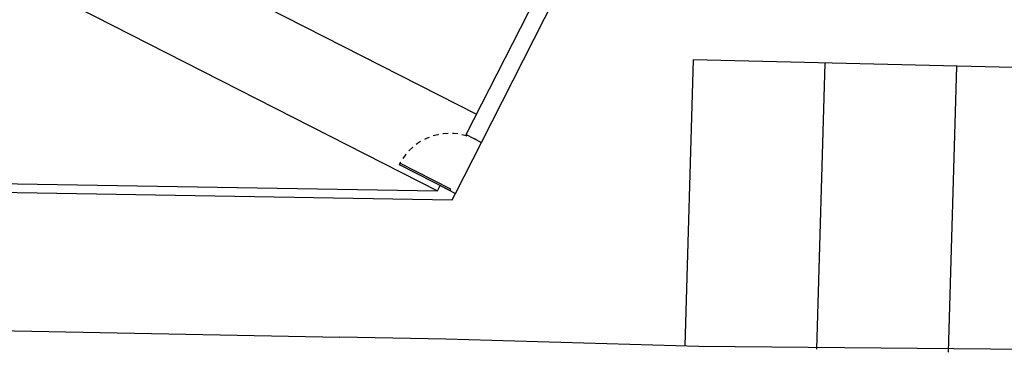
# Model space of a CAD drawing. Units: millimetres. Extents: x -23 to 699, y -147 to 291.
# Drawn here: x 36 to 59, y 189 to 197 of the extents above; entities that cross this region are included whole.
import ezdxf

# ---------------------------------------------------------------- set-up
doc = ezdxf.new("R2010")
doc.units = ezdxf.units.MM
doc.linetypes.add('HIDDEN2', pattern=[0.1875, 0.125, -0.0625])
doc.layers.get('0').update_dxf_attribs({"color": 252})
doc.layers.add('ARQ_ALVENARIA', color=252, linetype='Continuous')
doc.layers.add('ARQ_PISO', color=252, linetype='Continuous')

msp = doc.modelspace()

# ---------------------------------------------------------------- linework, layer by layer
msp.add_line((45.8707, 192.5352), (46.4757, 193.7233))
msp.add_lwpolyline([(44.5568, 193.2043), (45.7449, 192.5992), (45.763, 192.6349), (44.5749, 193.2399)], close=True)
at = {"linetype": 'HIDDEN2'}
msp.add_arc((45.7449, 192.5992), 1.3333, 63.01298, 153.01298, dxfattribs=at)
at = {"layer": 'ARQ_ALVENARIA', "linetype": 'Continuous'}
for p, q in [((46.1193, 193.9048), (49.1735, 199.9025)), ((31.5067, 199.7003), (45.4537, 192.5979)), ((35.9141, 199.7003), (46.3613, 194.3801)), ((46.4757, 193.7233), (49.4035, 199.4727)), ((46.1193, 193.9048), (46.4757, 193.7233)), ((13.1467, 193.1336), (45.451, 192.5925)), ((13.1475, 192.9336), (45.7951, 192.3867)), ((45.451, 192.5925), (45.5142, 192.7167)), ((45.5142, 192.7167), (45.8707, 192.5352)), ((45.7951, 192.3867), (45.8707, 192.5352)), ((13.4069, 189.7535), (43.1799, 189.1906))]:
    msp.add_line(p, q, dxfattribs=at)
at = {"layer": 'ARQ_PISO'}
for p, q in [((51.4073, 195.6446), (51.214, 188.9824)), ((74.8343, 195.0874), (51.4073, 195.6446)), ((54.4732, 195.5717), (54.2798, 188.9078)), ((57.539, 195.4988), (57.3456, 188.8348))]:
    msp.add_line(p, q, dxfattribs=at)
at = {"layer": 'ARQ_PISO', "lineweight": -2}
for p, q in [((45.6446, 189.144), (43.1799, 189.1906)), ((51.5372, 188.973), (45.6446, 189.144)), ((63.4823, 188.8619), (51.5372, 188.973))]:
    msp.add_line(p, q, dxfattribs=at)

doc.saveas('drawing.dxf')
